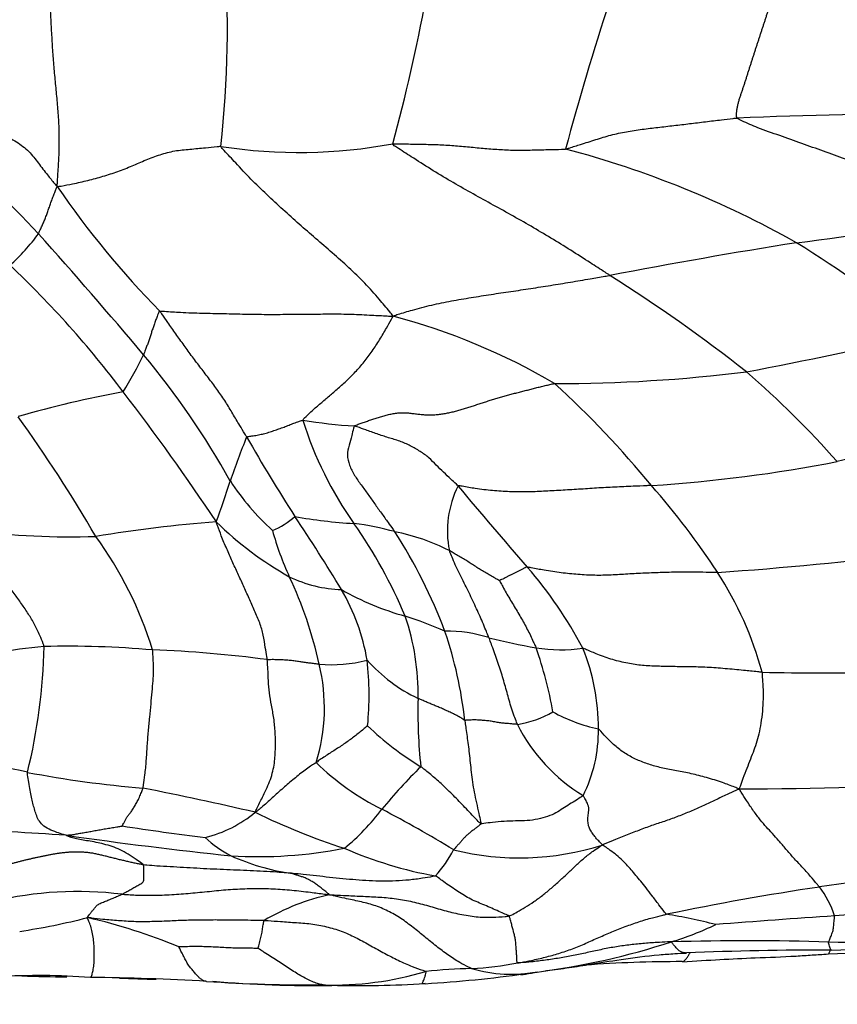
# Model space of a CAD drawing. Units: millimetres. Extents: x 0 to 835, y 0 to 1165.
# Drawn here: x 434 to 444, y 650 to 662 of the extents above; entities that cross this region are included whole.
import ezdxf
from ezdxf import colors
from ezdxf.entities.mleader import LeaderData, LeaderLine
from ezdxf.math import Vec2, Vec3

# ---------------------------------------------------------------- set-up
doc = ezdxf.new("R2010")
doc.units = ezdxf.units.MM
doc.layers.add('DV1_Défaut', color=7, linetype='Continuous')
doc.layers.add('Défaut', color=7, linetype='Continuous')

# ---------------------------------------------------------------- blocks, each defined once
blk = doc.blocks.new('_DOT')
at = {"color": 0}
blk.add_line((0, 0), (-1, 0), dxfattribs=at)
at = {"color": 0, "const_width": 0.333}
blk.add_lwpolyline([(-0.1665, 0, 1), (0.1665, 0, 1)], format="xyb", close=True, dxfattribs=at)
blk = doc.blocks.new('SE')
at = {"layer": 'DV1_Défaut', "color": 7, "linetype": 'Continuous'}
for centre, radius, start, end in [((417.817, 665.865), 21.493, 344.837, 353.8408), ((473.797, 651.174), 34.472, 159.0421, 164.8506), ((423.839, 661.593), 12.845, 353.8334, 3.8257), ((445.612, 581.126), 79.471, 90.53982, 92.26426), ((437.501, 665.884), 5.74, 261.0711, 280.652), ((428.303, 653.528), 8.443, 42.3867, 52.5268), ((437.647, 649.333), 11.225, 60.6658, 75.1532), ((443.525, 665.781), 10.642, 214.4765, 224.3548), ((441.05, 676.713), 17.719, 276.794, 283.3905), ((432.682, 660.58), 2.302, 311.7475, 323.7833), ((386.066, 615.924), 64.994, 40.16594, 41.77073), ((452.785, 597.901), 61.971, 98.94801, 100.93619), ((437.254, 649.49), 11.288, 49.5409, 58.539), ((426.616, 650.774), 11.098, 36.8179, 46.7901), ((430.999, 642.899), 18.755, 51.8743, 57.6749), ((436.669, 651.162), 7.371, 59.5938, 75.0931), ((434.231, 701.766), 44.897, 280.7151, 283.3262), ((431.475, 659.918), 4.735, 328.2254, 334.0426), ((428.636, 651.916), 9.247, 29.0859, 39.8783), ((440.386, 675.562), 18.044, 270.0447, 276.9785), ((435.205, 649.173), 11.237, 41.5887, 48.9937), ((433.251, 649.636), 10.641, 39.1913, 47.7953), ((437.76, 645.192), 12.44, 100.466, 106.1189), ((415.094, 641.691), 25.768, 33.591, 37.6318), ((421.021, 647.554), 16.384, 30.1439, 35.8174), ((457.913, 601.092), 57.352, 102.33374, 104.44182), ((438.453, 662.62), 5.592, 260.6075, 266.6641), ((441.599, 658.382), 4.256, 197.4933, 215.1801), ((444.976, 653.639), 8.712, 157.9262, 161.4426), ((457.487, 668.763), 23.752, 209.929, 212.476), ((440.433, 673.031), 16.704, 273.6593, 280.9638), ((415.073, 663.551), 22.791, 340.5112, 341.7446), ((439.161, 658.007), 2.918, 213.1338, 227.6467), ((440.315, 655.845), 1.133, 153.1907, 191.3895), ((472.65, 684.009), 43.321, 219.6687, 221.2703), ((434.867, 650.52), 8.837, 33.3168, 41.3662), ((436.867, 656.657), 0.871, 292.1332, 312.0287), ((438.434, 661.397), 5.477, 259.6415, 266.7176), ((416.923, 642.324), 24.671, 31.4001, 33.6925), ((437.573, 641.795), 14.188, 94.1, 99.6711), ((439.399, 658.859), 4.068, 225.7081, 240.341), ((437.615, 652.242), 3.723, 74.9019, 82.1844), ((433.447, 652.655), 5.707, 22.9134, 35.012), ((434.911, 664.813), 9.035, 262.8567, 271.7668), ((431.658, 653.21), 4.369, 17.0824, 36.072), ((440.696, 656.826), 3.634, 195.5714, 204.403), ((438.121, 653.493), 2.388, 63.0136, 78.813), ((433.7, 652.664), 5.823, 20.5105, 33.0017), ((439.843, 691.513), 36.219, 273.812, 277.3647), ((436.509, 652.31), 4.752, 27.5965, 41.1031), ((438.033, 656.672), 1.495, 244.3581, 267.9882), ((433.307, 653.375), 4.521, 12.2032, 25.5487), ((438.812, 653.163), 4.088, 15.2652, 32.7402), ((439.56, 657.956), 3.196, 240.3724, 254.4414), ((435.865, 653.958), 2.442, 9.8506, 29.9583), ((437.288, 650.507), 4.594, 66.0257, 72.0573), ((436.079, 653.989), 2.771, 359.038, 18.6945), ((439.192, 653.192), 1.513, 72.2085, 91.3993), ((434.6, 653.157), 4.81, 6.3993, 18.7597), ((434.996, 649.867), 4.682, 94.82, 108.5923), ((428.176, 654.658), 6.428, 345.9973, 358.8725), ((434.87, 643.377), 11.158, 85.0448, 91.3758), ((441.486, 661.837), 7.434, 255.7313, 259.9563), ((435.331, 640.852), 13.651, 82.3985, 87.8889), ((440.473, 656.31), 1.815, 261.0117, 277.8339), ((435.898, 653.005), 4.55, 9.9174, 19.4071), ((438.49, 653.606), 2.407, 359.7665, 22.1084), ((435.722, 653.835), 2.064, 342.4706, 13.8918), ((437.859, 656.006), 1.681, 265.4536, 284.1832), ((439.638, 655.596), 1.832, 221.7596, 244.5049), ((434.595, 653.979), 3.698, 354.6134, 6.1696), ((443.448, 684.154), 29.922, 268.6759, 273.7971), ((444.748, 653.793), 5.901, 178.5505, 186.0973), ((439.792, 654.821), 1.188, 278.949, 299.6687), ((441.285, 655.426), 1.87, 241.0676, 258.049), ((441.785, 654.565), 2.028, 206.8939, 238.3865), ((440.71, 656.169), 3.516, 226.2001, 238.654), ((439.251, 653.577), 1.647, 333.3213, 0.6466), ((432.289, 644.128), 9.223, 76.6847, 84.9467), ((439.829, 655.436), 3.085, 226.1066, 243.1711), ((436.856, 666.08), 13.206, 259.336, 265.0861), ((443.821, 648.187), 7.015, 134.7772, 140.1379), ((442.297, 700.945), 48.032, 270.236, 273.3202), ((426.675, 607.769), 46.053, 77.044, 78.6665), ((436.085, 653.76), 1.44, 283.9937, 309.4949), ((440.392, 659.589), 7.725, 243.9531, 252.0521), ((436.438, 654.177), 2.496, 309.0993, 323.2329), ((430.521, 637.681), 16.963, 59.015, 62.1798), ((432.858, 624.654), 27.805, 85.8886, 88.4623), ((439.722, 679.695), 27.529, 261.1532, 263.138), ((442.324, 704.758), 52.901, 261.8791, 263.9244), ((437.259, 653.214), 1.186, 225.8259, 243.2502), ((437.038, 657.147), 5.002, 266.4117, 281.2204), ((439.886, 656.545), 4.695, 246.4678, 259.7145), ((437.889, 652.943), 1.542, 318.7162, 332.1925), ((440.002, 655.241), 3.11, 256.0636, 287.5427), ((437.802, 654.567), 2.642, 245.962, 261.1365), ((447.605, 622.103), 29.993, 94.6292, 98.0476), ((434.982, 647.685), 4.064, 82.8662, 103.6124), ((448.022, 620.923), 31.22, 98.5016, 101.7411), ((442.565, 651.147), 1.065, 17.7959, 37.871), ((438.386, 649.229), 2.541, 102.2969, 120.39), ((457.115, 469.858), 182.118, 93.73293, 94.26241), ((433.27, 658.463), 7.244, 278.3761, 284.6018), ((433.512, 644.708), 6.928, 67.7721, 76.782), ((440.813, 645.979), 5.577, 75.2908, 81.1815), ((449.725, 558.126), 93.548, 93.76654, 94.5954), ((440.598, 654.818), 3.812, 287.2111, 295.3408), ((439.116, 659.212), 8.448, 277.3888, 287.9937), ((442.585, 620.255), 30.934, 88.2856, 91.5908), ((443.68, 668.393), 17.218, 269.436, 275.3229), ((443.071, 674.536), 23.457, 271.1538, 275.3706), ((443.498, 612.453), 38.631, 89.9338, 92.3765), ((442.703, 676.962), 25.935, 271.7753, 275.4393), ((441.808, 636.622), 14.33, 89.8343, 94.2343), ((437.872, 654.452), 3.766, 268.4494, 286.434), ((439.65, 643.726), 7.151, 91.5489, 95.7212), ((439.305, 654.321), 3.45, 272.5165, 281.2892), ((439.914, 652.444), 1.635, 253.7663, 280.1796), ((434.542, 642.847), 7.947, 85.7698, 93.3797), ((435.378, 683.876), 33.102, 268.2186, 269.1071), ((434.925, 625.162), 25.611, 86.5898, 89.5453), ((477.581, 1909.781), 1259.72, 268.083771, 268.102831), ((437.647, 668.699), 18.011, 266.1827, 270.3905), ((437.675, 664.424), 13.743, 265.1726, 270.812), ((438.031, 665.459), 14.785, 273.4824, 277.8992), ((439.457, 654.643), 3.881, 278.273, 279.0981), ((437.927, 666.307), 15.638, 277.8495, 278.2806), ((439.457, 654.643), 3.881, 279.0981, 281.0857), ((438.158, 664.058), 13.378, 268.7645, 273.3035)]:
    blk.add_arc(centre, radius, start, end, dxfattribs=at)
for points in [[(442.473, 660.535), (442.465, 660.544), (442.465, 660.57), (442.467, 660.609), (442.472, 660.648), (442.481, 660.687), (442.491, 660.726), (442.503, 660.765), (442.516, 660.803), (442.529, 660.842), (442.542, 660.881), (442.555, 660.92), (442.568, 660.959), (442.58, 660.998), (442.592, 661.037), (442.605, 661.076), (442.617, 661.115), (442.63, 661.154), (442.642, 661.193), (442.655, 661.232), (442.667, 661.27), (442.679, 661.308), (442.692, 661.347), (442.704, 661.385), (442.717, 661.423), (442.729, 661.461), (442.742, 661.499), (442.754, 661.538), (442.767, 661.576), (442.779, 661.614), (442.792, 661.652), (442.804, 661.69), (442.817, 661.729), (442.829, 661.767), (442.842, 661.805), (442.854, 661.844), (442.866, 661.882), (442.879, 661.92), (442.891, 661.958), (442.904, 661.996), (442.916, 662.034), (442.929, 662.072), (442.941, 662.11), (442.954, 662.148), (442.967, 662.186), (442.975, 662.211), (442.979, 662.224)], [(438.128, 657.037), (438.138, 657.045), (438.169, 657.056), (438.215, 657.072), (438.263, 657.089), (438.311, 657.106), (438.36, 657.123), (438.411, 657.139), (438.462, 657.154), (438.515, 657.167), (438.568, 657.178), (438.621, 657.186), (438.675, 657.189), (438.727, 657.186), (438.78, 657.181), (438.832, 657.174), (438.884, 657.168), (438.936, 657.163), (438.988, 657.163), (439.041, 657.165), (439.094, 657.17), (439.146, 657.178), (439.198, 657.187), (439.25, 657.199), (439.301, 657.212), (439.351, 657.227), (439.402, 657.243), (439.452, 657.259), (439.503, 657.275), (439.554, 657.292), (439.605, 657.309), (439.656, 657.325), (439.708, 657.341), (439.76, 657.356), (439.813, 657.371), (439.866, 657.386), (439.919, 657.401), (439.972, 657.415), (440.026, 657.429), (440.079, 657.442), (440.132, 657.456), (440.186, 657.47), (440.239, 657.483), (440.293, 657.496), (440.346, 657.508), (440.382, 657.517), (440.4, 657.519)], [(435.733, 652.051), (435.717, 652.054), (435.686, 652.06), (435.638, 652.07), (435.59, 652.08), (435.543, 652.091), (435.496, 652.102), (435.448, 652.113), (435.401, 652.125), (435.353, 652.137), (435.306, 652.149), (435.259, 652.16), (435.212, 652.171), (435.166, 652.181), (435.12, 652.188), (435.075, 652.193), (435.031, 652.196), (434.988, 652.197), (434.946, 652.197), (434.904, 652.195), (434.864, 652.193), (434.825, 652.189), (434.787, 652.184), (434.75, 652.179), (434.713, 652.173), (434.676, 652.166), (434.639, 652.159), (434.602, 652.152), (434.566, 652.144), (434.529, 652.136), (434.492, 652.128), (434.456, 652.12), (434.419, 652.112), (434.383, 652.103), (434.347, 652.094), (434.311, 652.085), (434.276, 652.075), (434.24, 652.066), (434.205, 652.056), (434.169, 652.046), (434.133, 652.035), (434.097, 652.024), (434.062, 652.013), (434.026, 652.002), (433.99, 651.991), (433.966, 651.983), (433.953, 651.98)]]:
    blk.add_open_spline(points, degree=3, dxfattribs=at)
for points, knots in [([(434.752, 659.757), (434.752, 659.776), (434.756, 659.832), (434.763, 659.946), (434.773, 660.112), (434.777, 660.301), (434.771, 660.494), (434.757, 660.687), (434.738, 660.878), (434.72, 661.069), (434.704, 661.261), (434.692, 661.454), (434.683, 661.631), (434.676, 661.759), (434.673, 661.823), (434.672, 661.839)], [0, 0, 0, 0, 0.022727, 0.090909, 0.181818, 0.272727, 0.363636, 0.454545, 0.545455, 0.636364, 0.727273, 0.818182, 0.909091, 0.977273, 1, 1, 1, 1]), ([(433.206, 660.933), (433.219, 660.925), (433.267, 660.888), (433.362, 660.814), (433.492, 660.711), (433.633, 660.596), (433.791, 660.503), (433.957, 660.423), (434.129, 660.355), (434.291, 660.267), (434.435, 660.161), (434.537, 660.022), (434.633, 659.899), (434.703, 659.812), (434.739, 659.769), (434.752, 659.757)], [0, 0, 0, 0, 0.022727, 0.090909, 0.181818, 0.272727, 0.363636, 0.454545, 0.545455, 0.636364, 0.727273, 0.818182, 0.909091, 0.977273, 1, 1, 1, 1]), ([(440.523, 660.183), (440.538, 660.185), (440.595, 660.204), (440.709, 660.24), (440.866, 660.29), (441.037, 660.344), (441.214, 660.38), (441.393, 660.408), (441.573, 660.429), (441.753, 660.45), (441.933, 660.471), (442.113, 660.493), (442.278, 660.514), (442.398, 660.528), (442.458, 660.534), (442.473, 660.535)], [0, 0, 0, 0, 0.022727, 0.090909, 0.181818, 0.272727, 0.363636, 0.454545, 0.545455, 0.636364, 0.727273, 0.818182, 0.909091, 0.977273, 1, 1, 1, 1]), ([(445.153, 659.476), (445.134, 659.485), (445.055, 659.522), (444.897, 659.595), (444.679, 659.692), (444.437, 659.791), (444.193, 659.887), (443.948, 659.98), (443.701, 660.069), (443.454, 660.158), (443.205, 660.246), (442.956, 660.336), (442.725, 660.415), (442.564, 660.484), (442.485, 660.522), (442.473, 660.535)], [0, 0, 0, 0, 0.022727, 0.090909, 0.181818, 0.272727, 0.363636, 0.454545, 0.545455, 0.636364, 0.727273, 0.818182, 0.909091, 0.977273, 1, 1, 1, 1]), ([(438.562, 660.243), (438.577, 660.244), (438.636, 660.242), (438.755, 660.24), (438.919, 660.237), (439.098, 660.233), (439.276, 660.221), (439.454, 660.205), (439.631, 660.187), (439.809, 660.175), (439.988, 660.168), (440.166, 660.173), (440.33, 660.177), (440.449, 660.179), (440.508, 660.181), (440.523, 660.183)], [0, 0, 0, 0, 0.022727, 0.090909, 0.181818, 0.272727, 0.363636, 0.454545, 0.545455, 0.636364, 0.727273, 0.818182, 0.909091, 0.977273, 1, 1, 1, 1]), ([(441.028, 658.747), (441.009, 658.759), (440.935, 658.807), (440.787, 658.902), (440.583, 659.034), (440.358, 659.172), (440.132, 659.306), (439.904, 659.436), (439.675, 659.562), (439.447, 659.688), (439.219, 659.817), (438.993, 659.953), (438.79, 660.084), (438.642, 660.179), (438.568, 660.226), (438.562, 660.243)], [0, 0, 0, 0, 0.022727, 0.090909, 0.181818, 0.272727, 0.363636, 0.454545, 0.545455, 0.636364, 0.727273, 0.818182, 0.909091, 0.977273, 1, 1, 1, 1]), ([(434.752, 659.757), (434.767, 659.758), (434.825, 659.768), (434.941, 659.789), (435.1, 659.827), (435.272, 659.871), (435.44, 659.927), (435.603, 659.991), (435.76, 660.061), (435.92, 660.121), (436.085, 660.166), (436.259, 660.181), (436.42, 660.196), (436.537, 660.208), (436.596, 660.214), (436.61, 660.214)], [0, 0, 0, 0, 0.022727, 0.090909, 0.181818, 0.272727, 0.363636, 0.454545, 0.545455, 0.636364, 0.727273, 0.818182, 0.909091, 0.977273, 1, 1, 1, 1]), ([(438.566, 658.284), (438.553, 658.304), (438.502, 658.367), (438.396, 658.491), (438.247, 658.663), (438.065, 658.836), (437.875, 659.003), (437.685, 659.168), (437.499, 659.329), (437.315, 659.495), (437.132, 659.665), (436.95, 659.84), (436.793, 660.01), (436.676, 660.134), (436.618, 660.196), (436.61, 660.214)], [0, 0, 0, 0, 0.022727, 0.090909, 0.181818, 0.272727, 0.363636, 0.454545, 0.545455, 0.636364, 0.727273, 0.818182, 0.909091, 0.977273, 1, 1, 1, 1]), ([(434.539, 659.22), (434.541, 659.223), (434.548, 659.239), (434.561, 659.269), (434.58, 659.311), (434.6, 659.356), (434.62, 659.403), (434.636, 659.451), (434.653, 659.499), (434.671, 659.549), (434.689, 659.599), (434.708, 659.65), (434.726, 659.697), (434.739, 659.733), (434.746, 659.751), (434.752, 659.757)], [0, 0, 0, 0, 0.022727, 0.090909, 0.181818, 0.272727, 0.363636, 0.454545, 0.545455, 0.636364, 0.727273, 0.818182, 0.909091, 0.977273, 1, 1, 1, 1]), ([(438.566, 658.284), (438.587, 658.295), (438.658, 658.317), (438.802, 658.359), (439.003, 658.413), (439.227, 658.458), (439.452, 658.496), (439.678, 658.532), (439.903, 658.565), (440.129, 658.599), (440.354, 658.634), (440.579, 658.671), (440.785, 658.706), (440.934, 658.731), (441.009, 658.744), (441.028, 658.747)], [0, 0, 0, 0, 0.022727, 0.090909, 0.181818, 0.272727, 0.363636, 0.454545, 0.545455, 0.636364, 0.727273, 0.818182, 0.909091, 0.977273, 1, 1, 1, 1]), ([(435.915, 658.341), (435.907, 658.34), (435.901, 658.323), (435.889, 658.29), (435.873, 658.247), (435.856, 658.199), (435.839, 658.152), (435.824, 658.105), (435.809, 658.059), (435.794, 658.014), (435.779, 657.971), (435.763, 657.928), (435.749, 657.89), (435.739, 657.863), (435.734, 657.849), (435.732, 657.845)], [0, 0, 0, 0, 0.022727, 0.090909, 0.181818, 0.272727, 0.363636, 0.454545, 0.545455, 0.636364, 0.727273, 0.818182, 0.909091, 0.977273, 1, 1, 1, 1]), ([(435.915, 658.341), (435.929, 658.343), (436.01, 658.337), (436.173, 658.326), (436.397, 658.319), (436.642, 658.314), (436.887, 658.308), (437.132, 658.304), (437.376, 658.306), (437.62, 658.307), (437.859, 658.311), (438.093, 658.308), (438.306, 658.297), (438.461, 658.289), (438.538, 658.285), (438.566, 658.284)], [0, 0, 0, 0, 0.022727, 0.090909, 0.181818, 0.272727, 0.363636, 0.454545, 0.545455, 0.636364, 0.727273, 0.818182, 0.909091, 0.977273, 1, 1, 1, 1]), ([(436.903, 656.913), (436.896, 656.924), (436.87, 656.968), (436.817, 657.055), (436.745, 657.175), (436.667, 657.31), (436.577, 657.439), (436.482, 657.567), (436.383, 657.694), (436.286, 657.823), (436.191, 657.953), (436.1, 658.083), (436.016, 658.201), (435.955, 658.288), (435.924, 658.331), (435.915, 658.341)], [0, 0, 0, 0, 0.022727, 0.090909, 0.181818, 0.272727, 0.363636, 0.454545, 0.545455, 0.636364, 0.727273, 0.818182, 0.909091, 0.977273, 1, 1, 1, 1]), ([(437.54, 657.102), (437.543, 657.111), (437.577, 657.145), (437.641, 657.207), (437.731, 657.285), (437.829, 657.368), (437.929, 657.453), (438.033, 657.545), (438.137, 657.649), (438.238, 657.763), (438.329, 657.888), (438.414, 658.016), (438.484, 658.138), (438.534, 658.226), (438.56, 658.272), (438.566, 658.284)], [0, 0, 0, 0, 0.022727, 0.090909, 0.181818, 0.272727, 0.363636, 0.454545, 0.545455, 0.636364, 0.727273, 0.818182, 0.909091, 0.977273, 1, 1, 1, 1]), ([(436.903, 656.913), (436.906, 656.915), (436.926, 656.918), (436.966, 656.924), (437.021, 656.933), (437.081, 656.945), (437.14, 656.96), (437.198, 656.98), (437.255, 656.999), (437.313, 657.019), (437.37, 657.042), (437.426, 657.064), (437.478, 657.083), (437.516, 657.095), (437.536, 657.102), (437.54, 657.102)], [0, 0, 0, 0, 0.022727, 0.090909, 0.181818, 0.272727, 0.363636, 0.454545, 0.545455, 0.636364, 0.727273, 0.818182, 0.909091, 0.977273, 1, 1, 1, 1]), ([(438.128, 657.037), (438.12, 657.03), (438.111, 656.993), (438.093, 656.917), (438.067, 656.818), (438.037, 656.707), (438.067, 656.593), (438.125, 656.474), (438.203, 656.368), (438.28, 656.261), (438.356, 656.155), (438.432, 656.047), (438.502, 655.949), (438.553, 655.88), (438.578, 655.845), (438.584, 655.836)], [0, 0, 0, 0, 0.022727, 0.090909, 0.181818, 0.272727, 0.363636, 0.454545, 0.545455, 0.636364, 0.727273, 0.818182, 0.909091, 0.977273, 1, 1, 1, 1]), ([(439.304, 656.356), (439.298, 656.362), (439.27, 656.389), (439.215, 656.44), (439.138, 656.511), (439.055, 656.591), (438.974, 656.678), (438.874, 656.749), (438.762, 656.813), (438.643, 656.867), (438.512, 656.903), (438.383, 656.946), (438.265, 656.988), (438.18, 657.019), (438.137, 657.034), (438.128, 657.037)], [0, 0, 0, 0, 0.022727, 0.090909, 0.181818, 0.272727, 0.363636, 0.454545, 0.545455, 0.636364, 0.727273, 0.818182, 0.909091, 0.977273, 1, 1, 1, 1]), ([(441.499, 656.361), (441.481, 656.36), (441.412, 656.357), (441.274, 656.351), (441.083, 656.343), (440.876, 656.332), (440.672, 656.317), (440.47, 656.306), (440.273, 656.295), (440.081, 656.286), (439.887, 656.289), (439.695, 656.301), (439.515, 656.323), (439.386, 656.345), (439.316, 656.358), (439.304, 656.356)], [0, 0, 0, 0, 0.022727, 0.090909, 0.181818, 0.272727, 0.363636, 0.454545, 0.545455, 0.636364, 0.727273, 0.818182, 0.909091, 0.977273, 1, 1, 1, 1]), ([(437.137, 654.382), (437.136, 654.394), (437.128, 654.44), (437.112, 654.532), (437.094, 654.661), (437.054, 654.799), (436.994, 654.938), (436.93, 655.079), (436.867, 655.221), (436.803, 655.36), (436.738, 655.5), (436.676, 655.642), (436.619, 655.775), (436.581, 655.879), (436.563, 655.932), (436.558, 655.947)], [0, 0, 0, 0, 0.022727, 0.090909, 0.181818, 0.272727, 0.363636, 0.454545, 0.545455, 0.636364, 0.727273, 0.818182, 0.909091, 0.977273, 1, 1, 1, 1]), ([(434.603, 654.532), (434.6, 654.542), (434.584, 654.585), (434.551, 654.669), (434.496, 654.782), (434.426, 654.901), (434.347, 655.018), (434.263, 655.135), (434.176, 655.251), (434.09, 655.365), (434.006, 655.477), (433.932, 655.593), (433.868, 655.706), (433.822, 655.792), (433.799, 655.836), (433.787, 655.848)], [0, 0, 0, 0, 0.022727, 0.090909, 0.181818, 0.272727, 0.363636, 0.454545, 0.545455, 0.636364, 0.727273, 0.818182, 0.909091, 0.977273, 1, 1, 1, 1]), ([(439.773, 655.28), (439.771, 655.281), (439.753, 655.291), (439.719, 655.31), (439.671, 655.338), (439.619, 655.368), (439.567, 655.399), (439.517, 655.431), (439.466, 655.464), (439.416, 655.496), (439.364, 655.528), (439.311, 655.559), (439.262, 655.588), (439.227, 655.608), (439.209, 655.619), (439.205, 655.621)], [0, 0, 0, 0, 0.022727, 0.090909, 0.181818, 0.272727, 0.363636, 0.454545, 0.545455, 0.636364, 0.727273, 0.818182, 0.909091, 0.977273, 1, 1, 1, 1]), ([(439.654, 654.632), (439.651, 654.64), (439.639, 654.669), (439.615, 654.727), (439.582, 654.808), (439.543, 654.895), (439.503, 654.984), (439.461, 655.073), (439.417, 655.163), (439.372, 655.253), (439.327, 655.345), (439.282, 655.437), (439.245, 655.521), (439.22, 655.582), (439.207, 655.613), (439.205, 655.621)], [0, 0, 0, 0, 0.022727, 0.090909, 0.181818, 0.272727, 0.363636, 0.454545, 0.545455, 0.636364, 0.727273, 0.818182, 0.909091, 0.977273, 1, 1, 1, 1]), ([(440.09, 655.434), (440.083, 655.435), (440.073, 655.43), (440.053, 655.419), (440.026, 655.405), (439.996, 655.39), (439.966, 655.376), (439.936, 655.362), (439.907, 655.348), (439.88, 655.333), (439.852, 655.318), (439.825, 655.304), (439.8, 655.293), (439.782, 655.285), (439.773, 655.281), (439.773, 655.28)], [0, 0, 0, 0, 0.022727, 0.090909, 0.181818, 0.272727, 0.363636, 0.454545, 0.545455, 0.636364, 0.727273, 0.818182, 0.909091, 0.977273, 1, 1, 1, 1]), ([(442.251, 655.374), (442.234, 655.374), (442.164, 655.374), (442.024, 655.375), (441.831, 655.377), (441.624, 655.373), (441.423, 655.365), (441.229, 655.355), (441.042, 655.342), (440.855, 655.338), (440.665, 655.349), (440.475, 655.367), (440.297, 655.394), (440.167, 655.42), (440.102, 655.433), (440.09, 655.434)], [0, 0, 0, 0, 0.022727, 0.090909, 0.181818, 0.272727, 0.363636, 0.454545, 0.545455, 0.636364, 0.727273, 0.818182, 0.909091, 0.977273, 1, 1, 1, 1]), ([(439.773, 655.28), (439.775, 655.276), (439.788, 655.253), (439.813, 655.206), (439.848, 655.142), (439.89, 655.074), (439.932, 655.004), (439.973, 654.934), (440.014, 654.865), (440.053, 654.796), (440.09, 654.727), (440.126, 654.657), (440.155, 654.592), (440.177, 654.546), (440.187, 654.523), (440.19, 654.517)], [0, 0, 0, 0, 0.022727, 0.090909, 0.181818, 0.272727, 0.363636, 0.454545, 0.545455, 0.636364, 0.727273, 0.818182, 0.909091, 0.977273, 1, 1, 1, 1]), ([(439.977, 653.648), (439.973, 653.656), (439.962, 653.687), (439.939, 653.749), (439.909, 653.832), (439.884, 653.922), (439.859, 654.01), (439.835, 654.098), (439.809, 654.186), (439.782, 654.274), (439.752, 654.362), (439.721, 654.45), (439.691, 654.534), (439.668, 654.594), (439.657, 654.625), (439.654, 654.632)], [0, 0, 0, 0, 0.022727, 0.090909, 0.181818, 0.272727, 0.363636, 0.454545, 0.545455, 0.636364, 0.727273, 0.818182, 0.909091, 0.977273, 1, 1, 1, 1]), ([(435.725, 652.923), (435.728, 652.934), (435.735, 652.984), (435.75, 653.084), (435.764, 653.235), (435.774, 653.406), (435.787, 653.57), (435.801, 653.73), (435.817, 653.881), (435.83, 654.02), (435.841, 654.142), (435.846, 654.256), (435.844, 654.364), (435.839, 654.443), (435.836, 654.483), (435.834, 654.493)], [0, 0, 0, 0, 0.022727, 0.090909, 0.181818, 0.272727, 0.363636, 0.454545, 0.545455, 0.636364, 0.727273, 0.818182, 0.909091, 0.977273, 1, 1, 1, 1]), ([(442.757, 654.24), (442.739, 654.241), (442.669, 654.248), (442.528, 654.262), (442.336, 654.281), (442.129, 654.297), (441.931, 654.301), (441.745, 654.303), (441.566, 654.307), (441.396, 654.315), (441.23, 654.338), (441.06, 654.38), (440.903, 654.435), (440.789, 654.484), (440.732, 654.508), (440.721, 654.512)], [0, 0, 0, 0, 0.022727, 0.090909, 0.181818, 0.272727, 0.363636, 0.454545, 0.545455, 0.636364, 0.727273, 0.818182, 0.909091, 0.977273, 1, 1, 1, 1]), ([(437, 652.649), (437.004, 652.664), (437.032, 652.719), (437.088, 652.833), (437.17, 652.999), (437.221, 653.184), (437.23, 653.362), (437.23, 653.53), (437.218, 653.683), (437.192, 653.829), (437.165, 653.971), (437.15, 654.109), (437.146, 654.235), (437.141, 654.326), (437.138, 654.371), (437.137, 654.382)], [0, 0, 0, 0, 0.022727, 0.090909, 0.181818, 0.272727, 0.363636, 0.454545, 0.545455, 0.636364, 0.727273, 0.818182, 0.909091, 0.977273, 1, 1, 1, 1]), ([(437.726, 654.33), (437.722, 654.331), (437.704, 654.332), (437.669, 654.337), (437.622, 654.343), (437.57, 654.349), (437.518, 654.357), (437.465, 654.365), (437.412, 654.372), (437.358, 654.376), (437.304, 654.38), (437.249, 654.382), (437.198, 654.383), (437.161, 654.382), (437.143, 654.382), (437.137, 654.382)], [0, 0, 0, 0, 0.022727, 0.090909, 0.181818, 0.272727, 0.363636, 0.454545, 0.545455, 0.636364, 0.727273, 0.818182, 0.909091, 0.977273, 1, 1, 1, 1]), ([(442.495, 652.914), (442.502, 652.927), (442.516, 652.967), (442.545, 653.047), (442.586, 653.152), (442.628, 653.258), (442.666, 653.357), (442.701, 653.458), (442.729, 653.568), (442.752, 653.693), (442.767, 653.83), (442.772, 653.972), (442.769, 654.097), (442.762, 654.185), (442.758, 654.229), (442.757, 654.24)], [0, 0, 0, 0, 0.022727, 0.090909, 0.181818, 0.272727, 0.363636, 0.454545, 0.545455, 0.636364, 0.727273, 0.818182, 0.909091, 0.977273, 1, 1, 1, 1]), ([(439.38, 653.694), (439.375, 653.695), (439.357, 653.707), (439.323, 653.729), (439.275, 653.755), (439.224, 653.779), (439.175, 653.803), (439.125, 653.825), (439.078, 653.845), (439.031, 653.865), (438.985, 653.883), (438.94, 653.902), (438.899, 653.92), (438.868, 653.934), (438.853, 653.941), (438.849, 653.943)], [0, 0, 0, 0, 0.022727, 0.090909, 0.181818, 0.272727, 0.363636, 0.454545, 0.545455, 0.636364, 0.727273, 0.818182, 0.909091, 0.977273, 1, 1, 1, 1]), ([(439.977, 653.648), (439.973, 653.647), (439.956, 653.649), (439.923, 653.651), (439.877, 653.656), (439.827, 653.659), (439.775, 653.664), (439.721, 653.675), (439.667, 653.685), (439.611, 653.69), (439.554, 653.696), (439.496, 653.698), (439.443, 653.697), (439.404, 653.694), (439.384, 653.693), (439.38, 653.694)], [0, 0, 0, 0, 0.022727, 0.090909, 0.181818, 0.272727, 0.363636, 0.454545, 0.545455, 0.636364, 0.727273, 0.818182, 0.909091, 0.977273, 1, 1, 1, 1]), ([(439.38, 653.694), (439.381, 653.686), (439.385, 653.654), (439.394, 653.591), (439.405, 653.508), (439.418, 653.418), (439.43, 653.316), (439.441, 653.213), (439.452, 653.105), (439.467, 652.991), (439.485, 652.876), (439.512, 652.758), (439.537, 652.646), (439.555, 652.566), (439.563, 652.526), (439.563, 652.519)], [0, 0, 0, 0, 0.022727, 0.090909, 0.181818, 0.272727, 0.363636, 0.454545, 0.545455, 0.636364, 0.727273, 0.818182, 0.909091, 0.977273, 1, 1, 1, 1]), ([(438.276, 653.632), (438.274, 653.631), (438.258, 653.616), (438.225, 653.588), (438.18, 653.552), (438.13, 653.512), (438.08, 653.476), (438.03, 653.439), (437.977, 653.403), (437.921, 653.367), (437.864, 653.33), (437.807, 653.294), (437.754, 653.259), (437.715, 653.231), (437.696, 653.216), (437.691, 653.213)], [0, 0, 0, 0, 0.022727, 0.090909, 0.181818, 0.272727, 0.363636, 0.454545, 0.545455, 0.636364, 0.727273, 0.818182, 0.909091, 0.977273, 1, 1, 1, 1]), ([(442.495, 652.914), (442.475, 652.921), (442.414, 652.946), (442.292, 652.993), (442.124, 653.045), (441.95, 653.089), (441.784, 653.122), (441.626, 653.149), (441.487, 653.187), (441.351, 653.236), (441.224, 653.3), (441.11, 653.38), (441.011, 653.473), (440.941, 653.55), (440.906, 653.589), (440.898, 653.596)], [0, 0, 0, 0, 0.022727, 0.090909, 0.181818, 0.272727, 0.363636, 0.454545, 0.545455, 0.636364, 0.727273, 0.818182, 0.909091, 0.977273, 1, 1, 1, 1]), ([(437.691, 653.213), (437.685, 653.209), (437.665, 653.196), (437.624, 653.168), (437.567, 653.129), (437.504, 653.081), (437.441, 653.029), (437.378, 652.977), (437.316, 652.923), (437.254, 652.868), (437.192, 652.812), (437.131, 652.755), (437.074, 652.705), (437.032, 652.671), (437.011, 652.654), (437, 652.649)], [0, 0, 0, 0, 0.022727, 0.090909, 0.181818, 0.272727, 0.363636, 0.454545, 0.545455, 0.636364, 0.727273, 0.818182, 0.909091, 0.977273, 1, 1, 1, 1]), ([(434.852, 652.388), (434.838, 652.391), (434.805, 652.401), (434.739, 652.422), (434.656, 652.456), (434.58, 652.503), (434.538, 652.56), (434.511, 652.622), (434.492, 652.686), (434.476, 652.751), (434.461, 652.82), (434.446, 652.896), (434.432, 652.979), (434.419, 653.054), (434.412, 653.092), (434.413, 653.103)], [0, 0, 0, 0, 0.022727, 0.090909, 0.181818, 0.272727, 0.363636, 0.454545, 0.545455, 0.636364, 0.727273, 0.818182, 0.909091, 0.977273, 1, 1, 1, 1]), ([(439.563, 652.519), (439.555, 652.521), (439.534, 652.544), (439.49, 652.589), (439.431, 652.652), (439.365, 652.722), (439.3, 652.79), (439.236, 652.854), (439.172, 652.918), (439.11, 652.975), (439.05, 653.028), (438.992, 653.079), (438.94, 653.121), (438.903, 653.149), (438.885, 653.163), (438.881, 653.167)], [0, 0, 0, 0, 0.022727, 0.090909, 0.181818, 0.272727, 0.363636, 0.454545, 0.545455, 0.636364, 0.727273, 0.818182, 0.909091, 0.977273, 1, 1, 1, 1]), ([(435.488, 652.493), (435.488, 652.494), (435.494, 652.504), (435.504, 652.522), (435.519, 652.548), (435.534, 652.577), (435.553, 652.608), (435.579, 652.638), (435.604, 652.673), (435.629, 652.715), (435.654, 652.758), (435.679, 652.806), (435.701, 652.857), (435.716, 652.896), (435.724, 652.916), (435.725, 652.923)], [0, 0, 0, 0, 0.022727, 0.090909, 0.181818, 0.272727, 0.363636, 0.454545, 0.545455, 0.636364, 0.727273, 0.818182, 0.909091, 0.977273, 1, 1, 1, 1]), ([(442.495, 652.914), (442.479, 652.907), (442.435, 652.886), (442.346, 652.845), (442.224, 652.788), (442.093, 652.725), (441.959, 652.666), (441.822, 652.609), (441.682, 652.557), (441.538, 652.511), (441.392, 652.458), (441.242, 652.4), (441.105, 652.346), (441.006, 652.304), (440.956, 652.283), (440.939, 652.276)], [0, 0, 0, 0, 0.022727, 0.090909, 0.181818, 0.272727, 0.363636, 0.454545, 0.545455, 0.636364, 0.727273, 0.818182, 0.909091, 0.977273, 1, 1, 1, 1]), ([(443.406, 651.8), (443.4, 651.808), (443.366, 651.851), (443.298, 651.933), (443.206, 652.031), (443.113, 652.131), (443.025, 652.232), (442.946, 652.326), (442.873, 652.408), (442.804, 652.48), (442.736, 652.558), (442.661, 652.659), (442.586, 652.77), (442.532, 652.857), (442.504, 652.9), (442.495, 652.914)], [0, 0, 0, 0, 0.022727, 0.090909, 0.181818, 0.272727, 0.363636, 0.454545, 0.545455, 0.636364, 0.727273, 0.818182, 0.909091, 0.977273, 1, 1, 1, 1]), ([(440.722, 652.838), (440.718, 652.833), (440.692, 652.817), (440.641, 652.783), (440.57, 652.739), (440.492, 652.692), (440.419, 652.64), (440.323, 652.601), (440.21, 652.569), (440.09, 652.551), (439.957, 652.551), (439.826, 652.545), (439.705, 652.536), (439.616, 652.524), (439.572, 652.517), (439.563, 652.519)], [0, 0, 0, 0, 0.022727, 0.090909, 0.181818, 0.272727, 0.363636, 0.454545, 0.545455, 0.636364, 0.727273, 0.818182, 0.909091, 0.977273, 1, 1, 1, 1]), ([(440.939, 652.276), (440.94, 652.282), (440.928, 652.294), (440.905, 652.318), (440.876, 652.349), (440.848, 652.383), (440.82, 652.424), (440.793, 652.468), (440.778, 652.52), (440.777, 652.576), (440.782, 652.635), (440.794, 652.701), (440.768, 652.762), (440.741, 652.808), (440.728, 652.832), (440.722, 652.838)], [0, 0, 0, 0, 0.022727, 0.090909, 0.181818, 0.272727, 0.363636, 0.454545, 0.545455, 0.636364, 0.727273, 0.818182, 0.909091, 0.977273, 1, 1, 1, 1]), ([(439.563, 652.519), (439.563, 652.515), (439.552, 652.507), (439.532, 652.491), (439.504, 652.469), (439.473, 652.445), (439.442, 652.42), (439.411, 652.394), (439.382, 652.368), (439.356, 652.339), (439.331, 652.31), (439.305, 652.281), (439.281, 652.255), (439.264, 652.235), (439.255, 652.226), (439.253, 652.223)], [0, 0, 0, 0, 0.022727, 0.090909, 0.181818, 0.272727, 0.363636, 0.454545, 0.545455, 0.636364, 0.727273, 0.818182, 0.909091, 0.977273, 1, 1, 1, 1]), ([(434.852, 652.388), (434.857, 652.388), (434.874, 652.39), (434.908, 652.393), (434.955, 652.4), (435.006, 652.41), (435.06, 652.419), (435.12, 652.429), (435.18, 652.44), (435.239, 652.451), (435.301, 652.462), (435.364, 652.472), (435.422, 652.482), (435.464, 652.489), (435.485, 652.493), (435.488, 652.493)], [0, 0, 0, 0, 0.022727, 0.090909, 0.181818, 0.272727, 0.363636, 0.454545, 0.545455, 0.636364, 0.727273, 0.818182, 0.909091, 0.977273, 1, 1, 1, 1]), ([(435.733, 652.051), (435.728, 652.056), (435.699, 652.077), (435.639, 652.119), (435.557, 652.173), (435.467, 652.224), (435.375, 652.261), (435.282, 652.288), (435.192, 652.308), (435.104, 652.323), (435.025, 652.336), (434.952, 652.349), (434.902, 652.363), (434.87, 652.378), (434.854, 652.385), (434.852, 652.388)], [0, 0, 0, 0, 0.022727, 0.090909, 0.181818, 0.272727, 0.363636, 0.454545, 0.545455, 0.636364, 0.727273, 0.818182, 0.909091, 0.977273, 1, 1, 1, 1]), ([(439.883, 651.471), (439.893, 651.473), (439.923, 651.488), (439.981, 651.52), (440.064, 651.57), (440.165, 651.632), (440.264, 651.706), (440.363, 651.787), (440.459, 651.873), (440.553, 651.96), (440.645, 652.048), (440.737, 652.132), (440.827, 652.204), (440.895, 652.248), (440.93, 652.269), (440.939, 652.276)], [0, 0, 0, 0, 0.022727, 0.090909, 0.181818, 0.272727, 0.363636, 0.454545, 0.545455, 0.636364, 0.727273, 0.818182, 0.909091, 0.977273, 1, 1, 1, 1]), ([(441.669, 651.49), (441.661, 651.497), (441.633, 651.534), (441.576, 651.609), (441.506, 651.703), (441.438, 651.792), (441.377, 651.866), (441.322, 651.932), (441.27, 651.995), (441.216, 652.057), (441.156, 652.118), (441.086, 652.177), (441.02, 652.225), (440.974, 652.258), (440.95, 652.273), (440.939, 652.276)], [0, 0, 0, 0, 0.022727, 0.090909, 0.181818, 0.272727, 0.363636, 0.454545, 0.545455, 0.636364, 0.727273, 0.818182, 0.909091, 0.977273, 1, 1, 1, 1]), ([(435.487, 651.717), (435.491, 651.719), (435.506, 651.728), (435.536, 651.744), (435.577, 651.767), (435.622, 651.793), (435.666, 651.818), (435.716, 651.844), (435.738, 651.875), (435.734, 651.912), (435.735, 651.948), (435.735, 651.985), (435.736, 652.016), (435.736, 652.037), (435.736, 652.048), (435.733, 652.051)], [0, 0, 0, 0, 0.022727, 0.090909, 0.181818, 0.272727, 0.363636, 0.454545, 0.545455, 0.636364, 0.727273, 0.818182, 0.909091, 0.977273, 1, 1, 1, 1]), ([(437.394, 651.957), (437.382, 651.958), (437.332, 651.962), (437.231, 651.97), (437.093, 651.978), (436.942, 651.985), (436.79, 651.991), (436.639, 651.998), (436.488, 652.004), (436.336, 652.012), (436.185, 652.021), (436.034, 652.03), (435.896, 652.037), (435.796, 652.045), (435.746, 652.049), (435.733, 652.051)], [0, 0, 0, 0, 0.022727, 0.090909, 0.181818, 0.272727, 0.363636, 0.454545, 0.545455, 0.636364, 0.727273, 0.818182, 0.909091, 0.977273, 1, 1, 1, 1]), ([(439.048, 651.925), (439.039, 651.923), (438.989, 651.914), (438.888, 651.896), (438.749, 651.878), (438.598, 651.867), (438.446, 651.865), (438.295, 651.871), (438.144, 651.88), (437.994, 651.894), (437.844, 651.909), (437.695, 651.926), (437.557, 651.941), (437.457, 651.951), (437.407, 651.956), (437.394, 651.957)], [0, 0, 0, 0, 0.022727, 0.090909, 0.181818, 0.272727, 0.363636, 0.454545, 0.545455, 0.636364, 0.727273, 0.818182, 0.909091, 0.977273, 1, 1, 1, 1]), ([(437.845, 651.712), (437.842, 651.715), (437.827, 651.727), (437.797, 651.75), (437.757, 651.782), (437.716, 651.815), (437.676, 651.844), (437.636, 651.868), (437.597, 651.89), (437.557, 651.907), (437.517, 651.921), (437.477, 651.933), (437.44, 651.943), (437.413, 651.951), (437.4, 651.956), (437.394, 651.957)], [0, 0, 0, 0, 0.022727, 0.090909, 0.181818, 0.272727, 0.363636, 0.454545, 0.545455, 0.636364, 0.727273, 0.818182, 0.909091, 0.977273, 1, 1, 1, 1]), ([(439.883, 651.471), (439.879, 651.474), (439.853, 651.486), (439.799, 651.509), (439.726, 651.541), (439.646, 651.576), (439.566, 651.61), (439.487, 651.642), (439.411, 651.681), (439.338, 651.727), (439.266, 651.773), (439.194, 651.821), (439.128, 651.868), (439.08, 651.904), (439.056, 651.922), (439.048, 651.925)], [0, 0, 0, 0, 0.022727, 0.090909, 0.181818, 0.272727, 0.363636, 0.454545, 0.545455, 0.636364, 0.727273, 0.818182, 0.909091, 0.977273, 1, 1, 1, 1]), ([(435.487, 651.717), (435.505, 651.717), (435.576, 651.712), (435.72, 651.705), (435.917, 651.706), (436.132, 651.718), (436.346, 651.736), (436.559, 651.76), (436.773, 651.777), (436.988, 651.785), (437.203, 651.782), (437.416, 651.766), (437.611, 651.743), (437.752, 651.724), (437.823, 651.715), (437.845, 651.712)], [0, 0, 0, 0, 0.022727, 0.090909, 0.181818, 0.272727, 0.363636, 0.454545, 0.545455, 0.636364, 0.727273, 0.818182, 0.909091, 0.977273, 1, 1, 1, 1]), ([(435.096, 651.453), (435.095, 651.456), (435.103, 651.467), (435.118, 651.488), (435.138, 651.515), (435.16, 651.541), (435.182, 651.566), (435.2, 651.592), (435.236, 651.614), (435.289, 651.634), (435.338, 651.654), (435.388, 651.674), (435.434, 651.694), (435.467, 651.708), (435.483, 651.716), (435.487, 651.717)], [0, 0, 0, 0, 0.022727, 0.090909, 0.181818, 0.272727, 0.363636, 0.454545, 0.545455, 0.636364, 0.727273, 0.818182, 0.909091, 0.977273, 1, 1, 1, 1]), ([(437.845, 651.712), (437.865, 651.711), (437.928, 651.708), (438.054, 651.702), (438.227, 651.694), (438.416, 651.686), (438.603, 651.669), (438.787, 651.635), (438.967, 651.587), (439.144, 651.533), (439.324, 651.489), (439.509, 651.459), (439.681, 651.453), (439.807, 651.462), (439.87, 651.468), (439.883, 651.471)], [0, 0, 0, 0, 0.022727, 0.090909, 0.181818, 0.272727, 0.363636, 0.454545, 0.545455, 0.636364, 0.727273, 0.818182, 0.909091, 0.977273, 1, 1, 1, 1]), ([(439.457, 650.874), (439.446, 650.878), (439.401, 650.9), (439.311, 650.946), (439.188, 651.027), (439.057, 651.126), (438.927, 651.233), (438.794, 651.341), (438.656, 651.445), (438.508, 651.531), (438.351, 651.595), (438.186, 651.636), (438.031, 651.668), (437.918, 651.694), (437.862, 651.707), (437.845, 651.712)], [0, 0, 0, 0, 0.022727, 0.090909, 0.181818, 0.272727, 0.363636, 0.454545, 0.545455, 0.636364, 0.727273, 0.818182, 0.909091, 0.977273, 1, 1, 1, 1]), ([(435.128, 650.772), (435.127, 650.773), (435.132, 650.777), (435.141, 650.788), (435.154, 650.824), (435.164, 650.881), (435.172, 650.953), (435.173, 651.031), (435.172, 651.113), (435.166, 651.193), (435.153, 651.27), (435.139, 651.339), (435.117, 651.395), (435.101, 651.431), (435.093, 651.449), (435.096, 651.453)], [0, 0, 0, 0, 0.022727, 0.090909, 0.181818, 0.272727, 0.363636, 0.454545, 0.545455, 0.636364, 0.727273, 0.818182, 0.909091, 0.977273, 1, 1, 1, 1]), ([(435.096, 651.453), (435.11, 651.454), (435.169, 651.447), (435.286, 651.434), (435.446, 651.421), (435.621, 651.408), (435.803, 651.409), (435.987, 651.415), (436.173, 651.424), (436.358, 651.429), (436.544, 651.429), (436.73, 651.429), (436.9, 651.426), (437.024, 651.423), (437.085, 651.422), (437.101, 651.421)], [0, 0, 0, 0, 0.022727, 0.090909, 0.181818, 0.272727, 0.363636, 0.454545, 0.545455, 0.636364, 0.727273, 0.818182, 0.909091, 0.977273, 1, 1, 1, 1]), ([(437.032, 651.102), (437.032, 651.103), (437.034, 651.114), (437.04, 651.135), (437.047, 651.164), (437.055, 651.195), (437.064, 651.226), (437.072, 651.257), (437.078, 651.286), (437.082, 651.314), (437.086, 651.343), (437.09, 651.371), (437.094, 651.394), (437.097, 651.411), (437.098, 651.419), (437.101, 651.421)], [0, 0, 0, 0, 0.022727, 0.090909, 0.181818, 0.272727, 0.363636, 0.454545, 0.545455, 0.636364, 0.727273, 0.818182, 0.909091, 0.977273, 1, 1, 1, 1]), ([(437.101, 651.421), (437.116, 651.42), (437.178, 651.416), (437.301, 651.407), (437.47, 651.395), (437.656, 651.383), (437.831, 651.346), (437.999, 651.294), (438.157, 651.22), (438.313, 651.133), (438.468, 651.046), (438.623, 650.967), (438.768, 650.901), (438.875, 650.863), (438.929, 650.846), (438.937, 650.841)], [0, 0, 0, 0, 0.022727, 0.090909, 0.181818, 0.272727, 0.363636, 0.454545, 0.545455, 0.636364, 0.727273, 0.818182, 0.909091, 0.977273, 1, 1, 1, 1]), ([(439.981, 650.937), (439.974, 650.938), (439.973, 650.954), (439.971, 650.985), (439.968, 651.034), (439.965, 651.088), (439.961, 651.138), (439.957, 651.188), (439.949, 651.235), (439.937, 651.277), (439.925, 651.323), (439.912, 651.372), (439.9, 651.419), (439.891, 651.451), (439.887, 651.467), (439.883, 651.471)], [0, 0, 0, 0, 0.022727, 0.090909, 0.181818, 0.272727, 0.363636, 0.454545, 0.545455, 0.636364, 0.727273, 0.818182, 0.909091, 0.977273, 1, 1, 1, 1]), ([(439.981, 650.937), (439.991, 650.939), (440.044, 650.948), (440.149, 650.968), (440.293, 651.002), (440.449, 651.044), (440.602, 651.097), (440.753, 651.16), (440.901, 651.227), (441.051, 651.292), (441.202, 651.352), (441.356, 651.406), (441.499, 651.449), (441.603, 651.475), (441.655, 651.487), (441.669, 651.49)], [0, 0, 0, 0, 0.022727, 0.090909, 0.181818, 0.272727, 0.363636, 0.454545, 0.545455, 0.636364, 0.727273, 0.818182, 0.909091, 0.977273, 1, 1, 1, 1]), ([(443.51, 651.175), (443.51, 651.177), (443.514, 651.184), (443.52, 651.199), (443.529, 651.219), (443.538, 651.242), (443.548, 651.267), (443.558, 651.293), (443.564, 651.319), (443.567, 651.349), (443.57, 651.379), (443.573, 651.409), (443.577, 651.438), (443.579, 651.459), (443.58, 651.469), (443.579, 651.472)], [0, 0, 0, 0, 0.022727, 0.090909, 0.181818, 0.272727, 0.363636, 0.454545, 0.545455, 0.636364, 0.727273, 0.818182, 0.909091, 0.977273, 1, 1, 1, 1]), ([(441.726, 651.177), (441.71, 651.178), (441.656, 651.175), (441.549, 651.169), (441.401, 651.159), (441.241, 651.142), (441.082, 651.119), (440.924, 651.089), (440.768, 651.054), (440.612, 651.02), (440.454, 650.992), (440.295, 650.968), (440.149, 650.95), (440.041, 650.94), (439.988, 650.936), (439.981, 650.937)], [0, 0, 0, 0, 0.022727, 0.090909, 0.181818, 0.272727, 0.363636, 0.454545, 0.545455, 0.636364, 0.727273, 0.818182, 0.909091, 0.977273, 1, 1, 1, 1]), ([(441.897, 651.05), (441.89, 651.05), (441.874, 651.051), (441.846, 651.059), (441.815, 651.075), (441.786, 651.101), (441.759, 651.133), (441.739, 651.16), (441.729, 651.174), (441.726, 651.177)], [0, 0, 0, 0, 0.137292, 0.309833, 0.482375, 0.654917, 0.827458, 0.956865, 1, 1, 1, 1]), ([(443.543, 651.084), (443.541, 651.084), (443.537, 651.087), (443.531, 651.094), (443.524, 651.114), (443.518, 651.139), (443.513, 651.161), (443.51, 651.173), (443.51, 651.175)], [0, 0, 0, 0, 0.165087, 0.373815, 0.582543, 0.791272, 0.947818, 1, 1, 1, 1]), ([(437.032, 651.102), (437.029, 651.102), (437.001, 651.103), (436.946, 651.104), (436.871, 651.105), (436.788, 651.106), (436.706, 651.108), (436.623, 651.113), (436.541, 651.117), (436.459, 651.121), (436.376, 651.123), (436.294, 651.123), (436.218, 651.122), (436.163, 651.122), (436.135, 651.122), (436.133, 651.121)], [0, 0, 0, 0, 0.022727, 0.090909, 0.181818, 0.272727, 0.363636, 0.454545, 0.545455, 0.636364, 0.727273, 0.818182, 0.909091, 0.977273, 1, 1, 1, 1]), ([(436.448, 650.728), (436.445, 650.728), (436.434, 650.73), (436.414, 650.736), (436.387, 650.751), (436.358, 650.776), (436.329, 650.806), (436.298, 650.842), (436.267, 650.881), (436.235, 650.923), (436.208, 650.972), (436.183, 651.022), (436.159, 651.068), (436.142, 651.103), (436.133, 651.12), (436.133, 651.121)], [0, 0, 0, 0, 0.022727, 0.090909, 0.181818, 0.272727, 0.363636, 0.454545, 0.545455, 0.636364, 0.727273, 0.818182, 0.909091, 0.977273, 1, 1, 1, 1]), ([(437.77, 650.688), (437.765, 650.689), (437.744, 650.693), (437.702, 650.703), (437.645, 650.726), (437.583, 650.756), (437.517, 650.792), (437.452, 650.83), (437.385, 650.874), (437.316, 650.919), (437.247, 650.965), (437.175, 651.011), (437.109, 651.053), (437.061, 651.084), (437.037, 651.1), (437.032, 651.102)], [0, 0, 0, 0, 0.022727, 0.090909, 0.181818, 0.272727, 0.363636, 0.454545, 0.545455, 0.636364, 0.727273, 0.818182, 0.909091, 0.977273, 1, 1, 1, 1]), ([(443.507, 651.039), (443.509, 651.04), (443.513, 651.045), (443.521, 651.057), (443.526, 651.071), (443.53, 651.079), (443.53, 651.081)], [0, 0, 0, 0, 0.258443, 0.58938, 0.920317, 1, 1, 1, 1]), ([(440.273, 650.845), (440.368, 650.858), (440.525, 650.878), (440.824, 650.924), (441.173, 650.983), (441.498, 651.025), (441.752, 651.043), (441.849, 651.048), (441.898, 651.05)], [0, 0, 0, 0, 0.163361, 0.318315, 0.546545, 0.811024, 0.918679, 1, 1, 1, 1]), ([(441.85, 650.951), (442.153, 650.969), (442.55, 650.995), (443.047, 651.008), (443.327, 651.029), (443.44, 651.035), (443.507, 651.039)], [0, 0, 0, 0, 0.500483, 0.780401, 0.89026, 1, 1, 1, 1]), ([(441.851, 650.951), (441.853, 650.952), (441.862, 650.955), (441.878, 650.966), (441.897, 650.988), (441.917, 651.016), (441.929, 651.039), (441.936, 651.051), (441.937, 651.053)], [0, 0, 0, 0, 0.0588366, 0.2792568, 0.499677, 0.7200973, 0.9405175, 1, 1, 1, 1]), ([(438.929, 650.702), (438.924, 650.701), (438.905, 650.701), (438.889, 650.704), (438.905, 650.718), (438.913, 650.739), (438.923, 650.766), (438.932, 650.798), (438.938, 650.824), (438.942, 650.838), (438.937, 650.841)], [0, 0, 0, 0, 0.056767, 0.213973, 0.371178, 0.528384, 0.685589, 0.842795, 0.960699, 1, 1, 1, 1]), ([(435.151, 650.773), (435.145, 650.773), (435.137, 650.772), (435.128, 650.772), (435.128, 650.772)], [0, 0, 0, 0, 0.7331971, 1, 1, 1, 1]), ([(437.87, 650.683), (437.857, 650.681), (437.829, 650.679), (437.796, 650.684), (437.776, 650.687), (437.77, 650.688)], [0, 0, 0, 0, 0.390077, 0.847519, 1, 1, 1, 1])]:
    blk.add_open_spline(points, degree=3, knots=knots, dxfattribs=at)

msp = doc.modelspace()

# ---------------------------------------------------------------- block references
at = {"layer": 'Défaut'}
msp.add_blockref('SE', (0, 0), dxfattribs=at)

# ---------------------------------------------------------------- leaders
at = {"layer": 'Défaut', "color": 7, "linetype": 'Continuous'}
ml = msp.add_multileader_mtext('Standard', dxfattribs=at)
ml.set_content('{\\pxsm0.9;\\fSolid Edge ISO|b1||i0||c0|p34;\\W1.;16/07/2020\\P}', color=256)
ml.set_leader_properties()
ml.set_arrow_properties(name='DOT')
ml.build(insert=Vec2(0, 0))
ml.multileader.update_dxf_attribs({"leader_type": 0, "dogleg_length": 0, "arrow_head_size": 12})
ctx = ml.context
ctx.base_point, ctx.char_height, ctx.arrow_head_size, ctx.landing_gap_size = Vec3(747.016, 1157.46), 12, 12, 4.2
notes = []
notes.append((ctx, [(0, (0, 0, 0), (0, 0), (1, 0), 1, [])]))
ctx.mtext.insert = Vec3(749.016, 1163.58)
for ctx, leaders in notes:
    for number, flags, end, landing, length, lines in leaders:
        leader = LeaderData()
        leader.index, (leader.has_last_leader_line, leader.has_dogleg_vector, leader.attachment_direction) = number, flags
        leader.last_leader_point, leader.dogleg_vector, leader.dogleg_length = Vec3(end), Vec3(landing), length
        for number, points, colour, breaks in lines:
            line = LeaderLine()
            line.index, line.vertices, line.color, line.breaks = number, Vec3.list(points), colors.encode_raw_color(colour), breaks
            leader.lines.append(line)
        ctx.leaders.append(leader)

doc.saveas('drawing.dxf')
